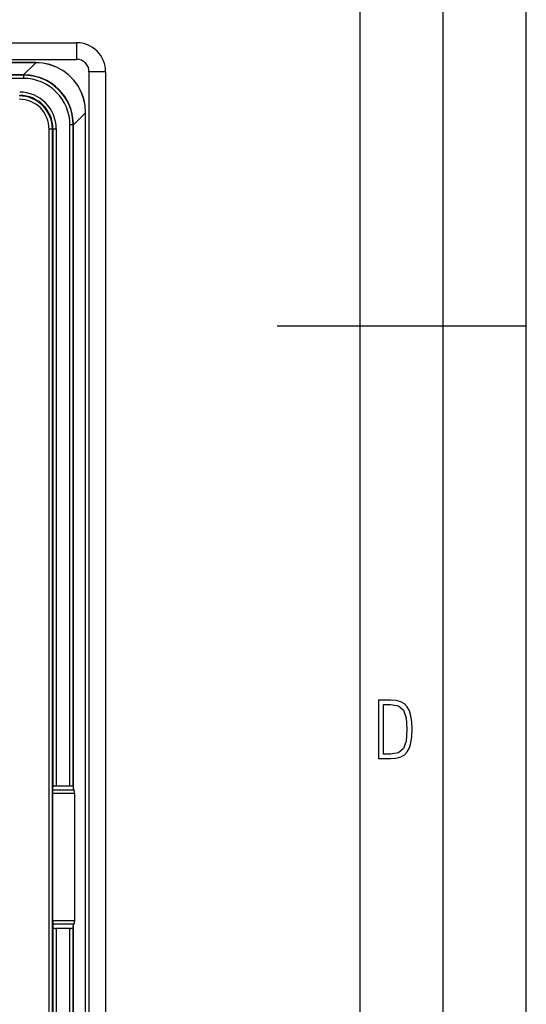
# Model space of a CAD drawing. Extents: x 0 to 420, y 0 to 297.
# Drawn here: x 390 to 420, y 108 to 167 of the extents above; entities that cross this region are included whole.
import ezdxf

# ---------------------------------------------------------------- set-up
doc = ezdxf.new("R2010")
doc.units = 0
doc.layers.get('0').update_dxf_attribs({"linetype": 'CONTINUOUS'})

msp = doc.modelspace()

# ---------------------------------------------------------------- linework, layer by layer
at = {"color": 7}
for p, q in [((420, 0), (420, 297)), ((420, 0), (420, 297)), ((415, 4.99976), (415, 292)), ((410, 9.99976), (410, 287)), ((298.428894, 165.537476), (392.928894, 165.537476)), ((392.928894, 165.537476), (392.928894, 164.537476)), ((298.428894, 164.537476), (392.928894, 164.537476)), ((390.470123, 164.337479), (300.887665, 164.337479)), ((390.470123, 164.331177), (300.887665, 164.331177)), ((389.737762, 163.598816), (390.470123, 164.331177)), ((390.470123, 164.337479), (390.470123, 164.331177)), ((389.737762, 163.598816), (301.620026, 163.598816)), ((389.730743, 163.589203), (301.627045, 163.589203)), ((389.730743, 163.589203), (389.740356, 163.598816)), ((389.730743, 163.589203), (389.730743, 163.389221)), ((389.73819, 163.598816), (389.740356, 163.598816)), ((389.824219, 163.597656), (389.740356, 163.598816)), ((394.678894, 163.787476), (393.678894, 163.787476)), ((393.678894, 163.787476), (393.678894, 69.287476)), ((394.678894, 163.787476), (394.678894, 69.287476)), ((389.730743, 163.389221), (301.627045, 163.389221)), ((392.740234, 160.596344), (393.472595, 161.328705)), ((393.478882, 161.328705), (393.472595, 161.328705)), ((393.472595, 71.746239), (393.472595, 161.328705)), ((393.478882, 71.746239), (393.478882, 161.328705)), ((392.53064, 120.819595), (392.53064, 160.589325)), ((392.730621, 160.589325), (392.53064, 160.589325)), ((392.730621, 160.589325), (392.740234, 160.598938)), ((392.730621, 120.784637), (392.730621, 160.589325)), ((392.740234, 160.598938), (392.739044, 160.683624)), ((392.740234, 160.596771), (392.740234, 160.598938)), ((392.740234, 120.590378), (392.740234, 160.596344)), ((391.28064, 72.735672), (391.28064, 160.339279)), ((391.480621, 160.339279), (391.28064, 160.339279)), ((391.507721, 160.366364), (391.480621, 160.339279)), ((391.480621, 72.735672), (391.480621, 160.339279)), ((391.507721, 160.366364), (391.707703, 160.366364)), ((391.507721, 160.366364), (391.507721, 120.784637)), ((391.707703, 160.366364), (391.707703, 120.819595)), ((405, 148.5), (420, 148.5)), ((391.495483, 120.369659), (391.496918, 120.56662)), ((391.495483, 112.705292), (391.495483, 120.369659)), ((392.817322, 120.369659), (391.495483, 120.369659)), ((391.496918, 120.56662), (391.507721, 120.784637)), ((392.774872, 120.56662), (391.496918, 120.56662)), ((392.53064, 120.819595), (391.707703, 120.819595)), ((392.730621, 120.784637), (392.740234, 120.590378)), ((392.774872, 120.56662), (392.740234, 120.590378)), ((392.817322, 112.705292), (392.817322, 120.369659)), ((391.495483, 112.705292), (391.496918, 112.508331)), ((392.817322, 112.705292), (391.495483, 112.705292)), ((391.496918, 112.508331), (391.507721, 112.290314)), ((392.774872, 112.508331), (391.496918, 112.508331)), ((391.507721, 112.290314), (391.507721, 72.708588)), ((392.53064, 112.255356), (391.707703, 112.255356)), ((391.707703, 112.255356), (391.707703, 72.708588)), ((392.53064, 72.485634), (392.53064, 112.255356)), ((392.730621, 112.290314), (392.740234, 112.484573)), ((392.730621, 72.485634), (392.730621, 112.290314)), ((392.774872, 112.508331), (392.740234, 112.484573)), ((392.740234, 72.4786), (392.740234, 112.484573))]:
    msp.add_line(p, q, dxfattribs=at)
for points in [[(393.478882, 161.328705), (393.44873, 161.764053), (393.358826, 162.187683), (393.210876, 162.591629), (393.007629, 162.968231), (392.753052, 163.310379), (392.451843, 163.611603), (392.10968, 163.866241), (391.733093, 164.069458), (391.329163, 164.217407), (390.905457, 164.307312), (390.470154, 164.337463)], [(393.472595, 161.32872), (393.440979, 161.762146), (393.350159, 162.183945), (393.201721, 162.586197), (392.998413, 162.961334), (392.744202, 163.302338), (392.443787, 163.602768), (392.102722, 163.856995), (391.7276, 164.060272), (391.325378, 164.208725), (390.903564, 164.299591), (390.470154, 164.331177)], [(392.739075, 160.683624), (392.692566, 161.142639), (392.579529, 161.585907), (392.402283, 162.00412), (392.164612, 162.388397), (391.871521, 162.730667), (391.529175, 163.023682), (391.144836, 163.261261), (390.726562, 163.438385), (390.283264, 163.5513), (389.82428, 163.597641)], [(391.707703, 120.819595), (391.679382, 120.819244), (391.651672, 120.818176), (391.625061, 120.816437), (391.600098, 120.814056), (391.577332, 120.811066), (391.55719, 120.807556), (391.5401, 120.803558), (391.526306, 120.799194), (391.516174, 120.79451), (391.509949, 120.789627), (391.507751, 120.784637)], [(392.730652, 120.784637), (392.728333, 120.789627), (392.722107, 120.79451), (392.712036, 120.799194), (392.698303, 120.803558), (392.681152, 120.807556), (392.661011, 120.811066), (392.638245, 120.814056), (392.613281, 120.816437), (392.58667, 120.818176), (392.55896, 120.819244), (392.53064, 120.819595)], [(392.817322, 120.369659), (392.816833, 120.397491), (392.815369, 120.424789), (392.812866, 120.451004), (392.809509, 120.475647), (392.805298, 120.498215), (392.800354, 120.51828), (392.794678, 120.535461), (392.788452, 120.549408), (392.781799, 120.559875), (392.774841, 120.56662)], [(392.774841, 112.508331), (392.781799, 112.515076), (392.788452, 112.525543), (392.794678, 112.53949), (392.800354, 112.556671), (392.805298, 112.576736), (392.809509, 112.599304), (392.812866, 112.623947), (392.815369, 112.650162), (392.816833, 112.67746), (392.817322, 112.705292)], [(391.507751, 112.290314), (391.509949, 112.285324), (391.516174, 112.280441), (391.526306, 112.275757), (391.5401, 112.271393), (391.55719, 112.267395), (391.577332, 112.263885), (391.600098, 112.260895), (391.625061, 112.258514), (391.651672, 112.256775), (391.679382, 112.255707), (391.707703, 112.255356)], [(392.53064, 112.255356), (392.55896, 112.255707), (392.58667, 112.256775), (392.613281, 112.258514), (392.638245, 112.260895), (392.661011, 112.263885), (392.681152, 112.267395), (392.698303, 112.271393), (392.712036, 112.275757), (392.722107, 112.280441), (392.728333, 112.285324), (392.730652, 112.290314)]]:
    msp.add_lwpolyline(points, dxfattribs=at)
for points in [[(411.109863, 122.479729), (411.838043, 122.479729), (412.166901, 122.49852), (412.439392, 122.573685), (412.660187, 122.695839), (412.834015, 122.879059), (412.960876, 123.118652), (413.05014, 123.419327), (413.101807, 123.790466), (413.120605, 124.232079), (413.101807, 124.668991), (413.05014, 125.040131), (412.965576, 125.340805), (412.834015, 125.580399), (412.660187, 125.758926), (412.439392, 125.881073), (412.162201, 125.956238), (411.838043, 125.979729), (411.109863, 125.979729)], [(411.401154, 122.742813), (411.401154, 125.721336), (411.819275, 125.721336), (412.307861, 125.641472), (412.608521, 125.387779), (412.75885, 124.927383), (412.791748, 124.607918), (412.805847, 124.227379), (412.75885, 123.527382), (412.608521, 123.066978), (412.307861, 122.817986), (411.819275, 122.742813)]]:
    msp.add_lwpolyline(points, close=True, dxfattribs=at)
for centre, radius, start, end in [((392.928894, 163.787476), 1.75, 0, 90.000003), ((392.928894, 163.787476), 0.75, 0.000024, 90.000003), ((389.730774, 160.589355), 2.999853, 359.999435, 90.000563), ((389.740417, 160.598999), 2.999828, 1.616962, 88.39887), ((389.730774, 160.589371), 2.799842, 359.999019, 90.000986), ((389.480713, 160.339294), 1.99991, 359.999646, 90.000351), ((389.507812, 160.366394), 2.199876, 359.999012, 90.000986), ((389.507843, 160.366425), 1.999864, 359.998379, 90.001621), ((389.480743, 160.33931), 1.799898, 359.998984, 90.000986)]:
    msp.add_arc(centre, radius, start, end, dxfattribs=at)

doc.saveas('drawing.dxf')
